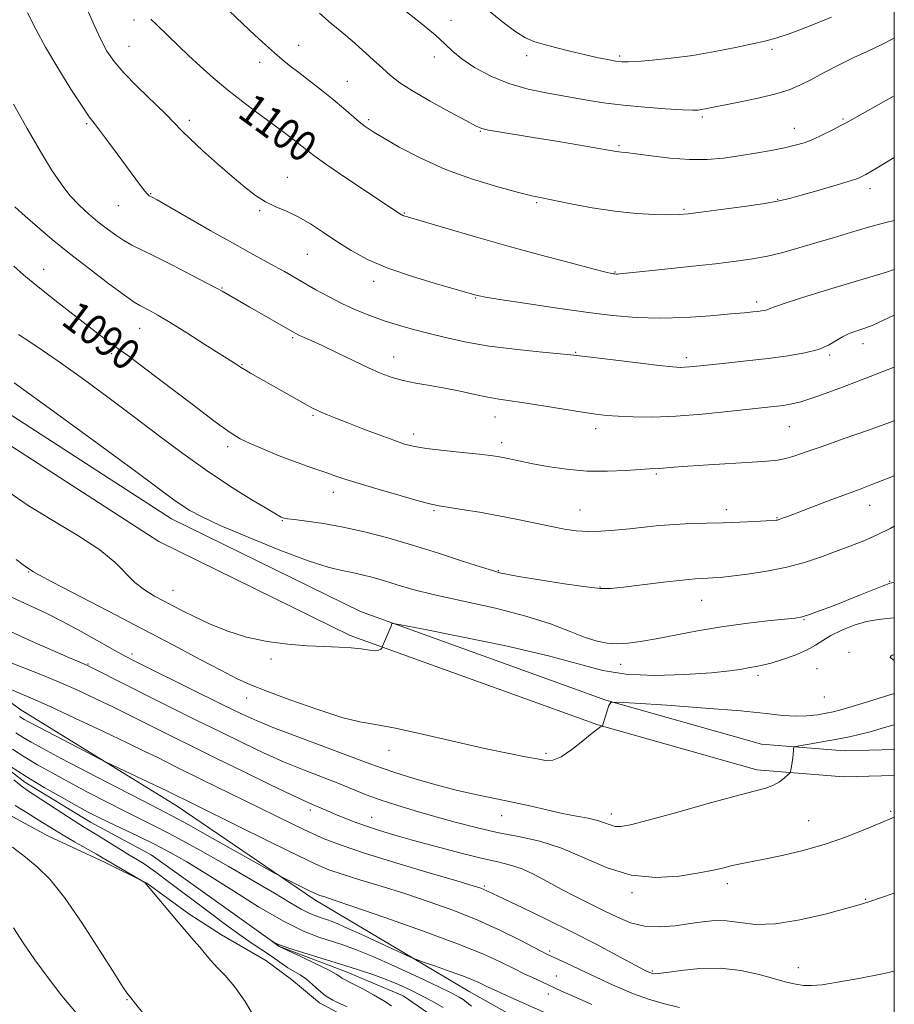
# Model space of a CAD drawing. Extents: x 2154800 to 2157700, y 309800 to 312700.
# Drawn here: x 2157272 to 2157500, y 312090 to 312347 of the extents above; entities that cross this region are included whole.
import ezdxf
from ezdxf.enums import TextEntityAlignment as Align

# ---------------------------------------------------------------- set-up
doc = ezdxf.new("R2010")
doc.units = 0
doc.header["$MEASUREMENT"] = 0
doc.linetypes.add('rvrstm', pattern=[117.1, 50, -3.9, 0.5, -3.9, 0.5, -3.9, 0.5, -3.9, 50])
for name, color, linetype, lineweight in [('BREAKLINE DTM HARD', 7, 'Continuous', 0), ('CONTOUR INDEX', 41, 'Continuous', 13), ('CONTOUR INDEX LABEL', 244, 'Continuous', 0), ('CONTOUR INTERMEDIATE', 44, 'Continuous', 0), ('GRID LINE', 7, 'Continuous', 0), ('SPOT ELEVATION DTM', 2, 'Continuous', 13), ('STREAM - RIVER SINGLE LINE', 142, 'rvrstm', 0)]:
    doc.layers.add(name, color=color, linetype=linetype, lineweight=lineweight)
doc.styles.add('Style-WORKING', font='WORKING.shx')

msp = doc.modelspace()

# ---------------------------------------------------------------- linework, layer by layer
at = {"layer": 'BREAKLINE DTM HARD'}
for points in [[(2157431.67, 312069.54, 1065.78), (2157388.98, 312093.45, 1067.13), (2157348.74, 312117.34, 1069.57), (2157312.77, 312141.85, 1071.28), (2157271.92, 312166.97, 1072.81), (2157243.26, 312187.79, 1075.31), (2157214.62, 312209.83, 1076.22), (2157201.21, 312223.9, 1075.98), (2157185.39, 312245.92, 1076.29), (2157170.18, 312270.37, 1076.77), (2157161.65, 312281.99, 1077.26), (2157157.39, 312287.5, 1076.96), (2157155.57, 312291.77, 1077.02), (2157157.42, 312299.71, 1078.3), (2157154.39, 312309.48, 1079.64), (2157153.79, 312316.2, 1080.68), (2157154.41, 312320.47, 1081.41), (2157158.7, 312326.57, 1082.33), (2157157.49, 312334.51, 1082.51), (2157150.18, 312338.8, 1082.51), (2157147.73, 312335.75, 1082.45), (2157137.35, 312335.16, 1082.27), (2157132.84, 312340.25, 1082.72)], [(2157500, 312149.854, 1078.406), (2157486.71, 312149.46, 1079.1), (2157464.13, 312151.34, 1080.57), (2157422.63, 312163.03, 1082.04), (2157357.96, 312186.38, 1084.29), (2157307.95, 312210.91, 1085.21), (2157246.37, 312250.73, 1084.48), (2157205.54, 312288.06, 1083.75), (2157167.16, 312327.22, 1083.26), (2157154.66, 312340.2, 1083.3)], [(2157500, 312156.659, 1078.408), (2157486.89, 312156.27, 1079.1), (2157465.35, 312158.06, 1080.57), (2157424.71, 312169.51, 1082.04), (2157360.62, 312192.65, 1084.29), (2157311.31, 312216.84, 1085.21), (2157250.54, 312256.13, 1084.48), (2157210.27, 312292.95, 1083.75), (2157172.04, 312331.96, 1083.26), (2157164.13, 312340.17, 1083.29)], [(2157113.4, 312272.33, 1075.25), (2157122.54, 312266.2, 1075.74), (2157132.91, 312262.52, 1074.76), (2157148.77, 312255.16, 1074.15), (2157160.35, 312242.92, 1073.9), (2157169.48, 312231.3, 1072.62), (2157182.88, 312216.01, 1072.38), (2157193.22, 312198.89, 1071.83), (2157201.74, 312182.99, 1071.46), (2157211.49, 312174.42, 1070.79), (2157227.96, 312167.67, 1070.3), (2157244.42, 312157.26, 1069.69), (2157252.95, 312149.91, 1069.45), (2157263.31, 312142.56, 1069.26), (2157279.17, 312133.98, 1068.9), (2157293.81, 312127.23, 1068.35), (2157304.79, 312121.71, 1067.98), (2157315.76, 312113.75, 1067.68), (2157324.3, 312108.24, 1067.43), (2157335.88, 312101.5, 1067.19), (2157342.59, 312096.6, 1067.01), (2157349.9, 312090.48, 1066.58), (2157357.83, 312086.19, 1066.88)]]:
    msp.add_polyline3d(points, dxfattribs=at)
at = {"layer": 'CONTOUR INDEX', "flags": 128}
for points, elevation in [([(2157305.901, 312347.368), (2157307.338, 312345.921), (2157313.146, 312340.324), (2157315.748, 312337.864), (2157318.779, 312335.063), (2157322.192, 312332.0269), (2157325.922, 312328.889), (2157329.868, 312325.781), (2157333.804, 312322.815), (2157340.649, 312317.74), (2157343.274, 312315.755), (2157345.325, 312314.16), (2157346.927, 312312.876), (2157348.808, 312311.439), (2157351.849, 312309.292), (2157356.548, 312306.119), (2157371.341, 312296.279), (2157371.588, 312296.138), (2157371.846, 312296.026), (2157372.313, 312295.872), (2157382.921, 312292.746), (2157390.608, 312290.513), (2157399.216, 312288.071), (2157407.8089, 312285.713), (2157415.473, 312283.6691), (2157421.294, 312282.151), (2157424.663, 312281.298), (2157426.173, 312280.944), (2157426.717, 312280.847), (2157427.051, 312280.806), (2157427.371, 312280.783), (2157427.735, 312280.783), (2157428.341, 312280.821), (2157429.946, 312280.975), (2157433.449, 312281.335), (2157439.341, 312281.951), (2157446.485, 312282.712), (2157453.34, 312283.466), (2157458.736, 312284.11), (2157463.005, 312284.733), (2157466.852, 312285.475), (2157470.857, 312286.443), (2157475.087, 312287.607), (2157479.485, 312288.904), (2157483.996, 312290.274), (2157488.586, 312291.656), (2157493.228, 312292.992), (2157497.811, 312294.22), (2157500, 312294.777)], 1100), ([(2157270.125, 312282.865), (2157272.654, 312280.576), (2157274.716, 312278.809), (2157277.215, 312276.8), (2157280.78, 312274.0049), (2157292.128, 312265.195), (2157294.578, 312263.3129), (2157296.4231, 312261.935), (2157300.103, 312259.304), (2157303.854, 312256.511), (2157316.635, 312246.774), (2157322.647, 312242.231), (2157326.587, 312239.38), (2157329.222, 312237.755), (2157331.821, 312236.518), (2157335.33, 312235.017), (2157339.405, 312233.349), (2157343.379, 312231.801), (2157346.725, 312230.587), (2157349.475, 312229.653), (2157351.802, 312228.876), (2157353.9631, 312228.125), (2157356.566, 312227.2399), (2157360.305, 312226.052), (2157365.532, 312224.484), (2157371.233, 312222.829), (2157376.051, 312221.472), (2157379.069, 312220.681), (2157381.118, 312220.26), (2157387.087, 312219.333), (2157391.708, 312218.5691), (2157396.76, 312217.658), (2157401.735, 312216.664), (2157410.4591, 312214.825), (2157413.898, 312214.175), (2157416.964, 312213.7611), (2157420.031, 312213.592), (2157423.393, 312213.663), (2157427.024, 312213.919), (2157430.8179, 312214.292), (2157434.69, 312214.714), (2157438.632, 312215.116), (2157442.662, 312215.426), (2157446.789, 312215.602), (2157455.33, 312215.795), (2157459.651, 312215.953), (2157463.563, 312216.141), (2157466.568, 312216.31), (2157468.329, 312216.422), (2157469.1449, 312216.491), (2157469.472, 312216.544), (2157469.705, 312216.608), (2157471.028, 312217.083), (2157472.366, 312217.581), (2157483.446, 312221.782), (2157487.762, 312223.405), (2157491.114, 312224.644), (2157494.172, 312225.793), (2157497.936, 312227.282), (2157500, 312228.131)], 1090), ([(2157269.364, 312196.529), (2157271.945, 312195.292), (2157274.97, 312193.909), (2157278.573, 312192.218), (2157282.838, 312190.08), (2157287.701, 312187.464), (2157292.516, 312184.774), (2157296.491, 312182.524), (2157299.206, 312181.015), (2157301.742, 312179.691), (2157305.551, 312177.785), (2157325.044, 312168.12), (2157329.688, 312165.85), (2157333.616, 312164.074), (2157338.437, 312162.13), (2157345.1959, 312159.567), (2157359.136, 312154.385), (2157363.329, 312152.8), (2157366.281, 312151.7129), (2157369.559, 312150.619), (2157374.321, 312149.155), (2157380.073, 312147.496), (2157385.907, 312145.956), (2157391.121, 312144.763), (2157400.321, 312142.894), (2157404.8401, 312141.884), (2157409.258, 312140.857), (2157413.366, 312139.946), (2157416.981, 312139.243), (2157420.037, 312138.673), (2157422.497, 312138.123), (2157424.368, 312137.518), (2157425.834, 312136.953), (2157427.126, 312136.563), (2157428.602, 312136.498), (2157431.133, 312136.953), (2157435.716, 312138.138), (2157442.858, 312140.126), (2157451.088, 312142.439), (2157458.445, 312144.466), (2157463.438, 312145.763), (2157466.471, 312146.565), (2157468.418, 312147.276), (2157469.998, 312148.191), (2157471.2839, 312149.173), (2157472.193, 312149.977), (2157472.685, 312150.449), (2157472.897, 312150.791), (2157473.01, 312151.297), (2157473.167, 312152.177), (2157473.355, 312153.307), (2157473.52, 312154.48), (2157473.622, 312155.516), (2157473.671, 312156.346), (2157473.691, 312156.926), (2157473.773, 312157.248), (2157474.297, 312157.448), (2157475.711, 312157.699), (2157478.291, 312158.129), (2157481.62, 312158.702), (2157485.1081, 312159.338), (2157488.29, 312159.977), (2157491.202, 312160.639), (2157494.005, 312161.362), (2157496.846, 312162.174), (2157500, 312163.107)], 1080), ([(2157270.665, 312160.96), (2157272.514, 312159.782), (2157274.605, 312158.537), (2157277.638, 312156.857), (2157282.436, 312154.306), (2157289.3771, 312150.676), (2157297.078, 312146.683), (2157303.707, 312143.27), (2157308.057, 312141.05), (2157311.394, 312139.316), (2157315.603, 312137.026), (2157321.928, 312133.503), (2157338.356, 312124.262), (2157339.963, 312123.38), (2157341.188, 312122.755), (2157347.323, 312119.698), (2157348.595, 312119.083), (2157349.36, 312118.751), (2157349.995, 312118.53), (2157351.018, 312118.204), (2157353.486, 312117.389), (2157358.595, 312115.6561), (2157366.955, 312112.771), (2157376.847, 312109.276), (2157385.967, 312105.9089), (2157392.561, 312103.2399), (2157397.069, 312101.188), (2157400.477, 312099.502), (2157403.566, 312097.995), (2157406.276, 312096.712), (2157413.141, 312093.547), (2157416.1611, 312092.191), (2157421.001, 312090.068)], 1070), ([(2157305.683, 312085.446), (2157299.597, 312093.107), (2157298.6771, 312094.504), (2157296.4899, 312097.954), (2157292.681, 312104.0029), (2157287.966, 312111.2951), (2157283.329, 312117.998), (2157279.511, 312122.735), (2157276.272, 312125.937), (2157273.124, 312128.489), (2157269.7331, 312131.091)], 1070)]:
    msp.add_lwpolyline(points, dxfattribs=dict(at, elevation=elevation))
at = {"layer": 'CONTOUR INTERMEDIATE', "flags": 128}
for points, elevation in [([(2157368.877, 312352.211), (2157376.695, 312346.063), (2157380.171, 312343.194), (2157382.655, 312340.895), (2157384.691, 312338.94), (2157387.073, 312336.973), (2157390.416, 312334.752), (2157394.609, 312332.488), (2157399.362, 312330.507), (2157404.398, 312329.044), (2157409.51, 312327.986), (2157419.277, 312326.308), (2157424.07, 312325.536), (2157429.215, 312324.86), (2157434.842, 312324.322), (2157440.28, 312323.932), (2157444.657, 312323.69), (2157447.359, 312323.592), (2157448.807, 312323.61), (2157449.677, 312323.712), (2157450.63, 312323.885), (2157459.406, 312325.647), (2157464.431, 312326.715), (2157469.066, 312327.8319), (2157472.535, 312328.906), (2157475.311, 312330.073), (2157478.175, 312331.527), (2157481.699, 312333.378), (2157485.614, 312335.406), (2157489.44, 312337.307), (2157492.879, 312338.903), (2157496.352, 312340.531), (2157500, 312342.417)], 1106), ([(2157289.3289, 312349.737), (2157291.057, 312345.798), (2157292.786, 312342.064), (2157294.403, 312339.014), (2157296.269, 312336.28), (2157298.8619, 312333.286), (2157302.438, 312329.661), (2157309.762, 312322.572), (2157312.079, 312320.215), (2157313.906, 312318.295), (2157316.133, 312316.082), (2157319.39, 312313.062), (2157323.27, 312309.591), (2157327.103, 312306.244), (2157330.379, 312303.483), (2157333.204, 312301.323), (2157335.843, 312299.666), (2157338.523, 312298.377), (2157341.332, 312297.177), (2157344.324, 312295.748), (2157347.5329, 312293.862), (2157350.933, 312291.633), (2157354.48, 312289.262), (2157358.211, 312286.917), (2157362.489, 312284.6141), (2157367.7579, 312282.338), (2157374.168, 312280.112), (2157380.685, 312278.13), (2157385.98, 312276.6231), (2157391.058, 312275.194), (2157391.648, 312275.054), (2157393.28, 312274.76), (2157396.998, 312274.1549), (2157403.412, 312273.15), (2157411.414, 312271.94), (2157419.4619, 312270.788), (2157426.396, 312269.92), (2157432.586, 312269.4), (2157438.781, 312269.255), (2157445.45, 312269.475), (2157451.94, 312269.907), (2157457.318, 312270.36), (2157460.9051, 312270.686), (2157463.053, 312270.896), (2157464.3691, 312271.041), (2157465.361, 312271.167), (2157466.147, 312271.297), (2157466.745, 312271.447), (2157467.328, 312271.675), (2157468.69, 312272.191), (2157471.78, 312273.247), (2157477.134, 312274.973), (2157483.646, 312277.01), (2157489.799, 312278.876), (2157494.451, 312280.229), (2157497.9711, 312281.28), (2157500, 312281.992)], 1098), ([(2157326.325, 312349.527), (2157329.881, 312346.117), (2157333.031, 312343.188), (2157335.777, 312340.678), (2157338.139, 312338.5749), (2157340.19, 312336.818), (2157342.205, 312335.176), (2157344.512, 312333.372), (2157347.329, 312331.21), (2157350.424, 312328.815), (2157353.458, 312326.394), (2157356.144, 312324.134), (2157360.285, 312320.543), (2157361.848, 312319.314), (2157363.683, 312318.09), (2157366.4809, 312316.402), (2157370.758, 312313.937), (2157376.332, 312311.006), (2157382.848, 312308.076), (2157389.853, 312305.545), (2157396.505, 312303.536), (2157401.867, 312302.104), (2157405.382, 312301.237), (2157408.002, 312300.663), (2157415.557, 312299.133), (2157421.111, 312298.098), (2157427.01, 312297.199), (2157432.6, 312296.635), (2157437.459, 312296.362), (2157441.222, 312296.275), (2157443.794, 312296.301), (2157446.154, 312296.486), (2157449.55, 312296.908), (2157454.775, 312297.601), (2157460.814, 312298.433), (2157466.2, 312299.228), (2157469.907, 312299.874), (2157472.673, 312300.514), (2157475.682, 312301.352), (2157479.744, 312302.514), (2157484.194, 312303.801), (2157487.993, 312304.932), (2157490.492, 312305.772), (2157492.583, 312306.766), (2157495.544, 312308.502), (2157500, 312311.202)], 1102), ([(2157393.919, 312349.697), (2157397.806, 312346.573), (2157401.188, 312344.029), (2157403.712, 312342.449), (2157405.856, 312341.54), (2157408.306, 312340.833), (2157411.55, 312339.968), (2157415.289, 312338.997), (2157419.028, 312338.076), (2157422.3451, 312337.333), (2157425.103, 312336.782), (2157427.237, 312336.408), (2157428.819, 312336.2), (2157430.4699, 312336.158), (2157432.946, 312336.289), (2157436.8, 312336.599), (2157441.769, 312337.119), (2157447.384, 312337.8789), (2157453.1631, 312338.874), (2157458.558, 312339.943), (2157463.003, 312340.883), (2157466.216, 312341.5919), (2157469.036, 312342.354), (2157472.581, 312343.551), (2157477.629, 312345.451), (2157483.5821, 312347.868)], 1108), ([(2157273.7111, 312348.981), (2157275.8661, 312344.699), (2157278.351, 312340.0659), (2157281.572, 312334.6), (2157285.009, 312329.079), (2157287.908, 312324.593), (2157289.764, 312321.8649), (2157291.047, 312320.146), (2157292.473, 312318.321), (2157294.564, 312315.562), (2157297.063, 312312.202), (2157303.136, 312303.934), (2157304.267, 312302.462), (2157305.001, 312301.626), (2157305.461, 312301.234), (2157306.241, 312300.8261), (2157307.506, 312300.12), (2157321.378, 312292.198), (2157327.219, 312288.894), (2157331.83, 312286.332), (2157338.201, 312282.851), (2157340.775, 312281.408), (2157348.975, 312276.698), (2157352.242, 312274.903), (2157355.7219, 312273.128), (2157359.349, 312271.465), (2157363.064, 312269.948), (2157366.809, 312268.6001), (2157370.561, 312267.423), (2157374.431, 312266.344), (2157378.568, 312265.27), (2157383.121, 312264.1401), (2157388.265, 312263.015), (2157394.177, 312261.988), (2157400.816, 312261.134), (2157407.258, 312260.474), (2157415.451, 312259.726), (2157417.791, 312259.465), (2157426.573, 312258.377), (2157432.996, 312257.595), (2157438.635, 312256.928), (2157442.18, 312256.547), (2157444.086, 312256.41), (2157445.247, 312256.427), (2157446.495, 312256.525), (2157448.4, 312256.719), (2157456, 312257.526), (2157461.45, 312258.119), (2157467.07, 312258.768), (2157472.2101, 312259.439), (2157476.624, 312260.186), (2157480.167, 312261.084), (2157482.783, 312262.17), (2157484.763, 312263.325), (2157486.487, 312264.391), (2157488.2429, 312265.242), (2157489.937, 312265.878), (2157492.577, 312266.704), (2157494.22, 312267.356), (2157497.197, 312268.722), (2157500, 312270.055)], 1096), ([(2157349.936, 312348.866), (2157353.003, 312346.221), (2157355.745, 312343.909), (2157358.414, 312341.6401), (2157361.18, 312339.208), (2157363.904, 312336.757), (2157366.364, 312334.513), (2157368.496, 312332.6051), (2157370.8579, 312330.758), (2157374.162, 312328.598), (2157378.797, 312325.911), (2157383.853, 312323.128), (2157388.096, 312320.842), (2157390.676, 312319.479), (2157392.287, 312318.798), (2157394.007, 312318.392), (2157396.733, 312317.917), (2157405.7369, 312316.459), (2157411.817, 312315.457), (2157417.921, 312314.4361), (2157427.362, 312312.822), (2157428.071, 312312.717), (2157428.752, 312312.647), (2157430.025, 312312.505), (2157432.482, 312312.183), (2157436.477, 312311.634), (2157441.433, 312311.048), (2157446.533, 312310.6749), (2157451.148, 312310.705), (2157455.384, 312311.076), (2157459.53, 312311.665), (2157463.767, 312312.358), (2157467.837, 312313.081), (2157471.372, 312313.772), (2157474.137, 312314.403), (2157476.434, 312315.083), (2157478.698, 312315.958), (2157481.225, 312317.108), (2157483.751, 312318.355), (2157485.875, 312319.453), (2157487.402, 312320.275), (2157500, 312327.337)], 1104), ([(2157270.02, 312325.141), (2157273.629, 312318.756), (2157277.075, 312312.777), (2157279.96, 312308), (2157282.427, 312304.299), (2157284.752, 312301.32), (2157287.152, 312298.753), (2157289.613, 312296.482), (2157292.061, 312294.436), (2157294.433, 312292.567), (2157296.698, 312290.907), (2157298.835, 312289.511), (2157300.919, 312288.36), (2157306.853, 312285.461), (2157311.52, 312283.1041), (2157316.523, 312280.527), (2157320.688, 312278.354), (2157323.177, 312277.036), (2157324.506, 312276.306), (2157331.722, 312272.179), (2157342.922, 312265.671), (2157343.894, 312265.142), (2157344.715, 312264.762), (2157345.904, 312264.251), (2157347.771, 312263.425), (2157350.571, 312262.125), (2157354.397, 312260.284), (2157358.694, 312258.202), (2157362.746, 312256.273), (2157366.039, 312254.802), (2157368.87, 312253.742), (2157371.738, 312252.957), (2157375.035, 312252.315), (2157378.722, 312251.705), (2157382.655, 312251.018), (2157386.666, 312250.192), (2157390.506, 312249.338), (2157393.904, 312248.615), (2157396.759, 312248.12), (2157403.352, 312247.183), (2157408.296, 312246.4021), (2157418.557, 312244.718), (2157422.067, 312244.1829), (2157424.856, 312243.859), (2157427.863, 312243.648), (2157431.856, 312243.4841), (2157436.924, 312243.45), (2157442.982, 312243.661), (2157449.802, 312244.1801), (2157456.57, 312244.861), (2157471.021, 312246.489), (2157472.928, 312246.779), (2157475.6261, 312247.455), (2157480.01, 312248.892), (2157486.509, 312251.276), (2157493.694, 312254.019), (2157500, 312256.477)], 1094), ([(2157270.357, 312298.293), (2157273.0339, 312295.898), (2157276.251, 312293.095), (2157280.107, 312289.847), (2157284.6709, 312286.15), (2157289.853, 312282.1111), (2157294.934, 312278.257), (2157299.034, 312275.226), (2157301.548, 312273.454), (2157302.965, 312272.573), (2157305.492, 312271.275), (2157307.679, 312270.055), (2157310.924, 312268.123), (2157315.311, 312265.399), (2157320.01, 312262.429), (2157328.176, 312257.234), (2157328.663, 312256.897), (2157329.318, 312256.461), (2157330.338, 312255.833), (2157331.893, 312254.929), (2157346.07, 312246.873), (2157347.915, 312245.855), (2157349.179, 312245.214), (2157350.378, 312244.681), (2157351.977, 312244.02), (2157354.222, 312243.123), (2157357.308, 312241.914), (2157361.272, 312240.383), (2157365.518, 312238.767), (2157369.294, 312237.365), (2157372.13, 312236.397), (2157374.682, 312235.75), (2157377.889, 312235.233), (2157382.349, 312234.696), (2157387.296, 312234.165), (2157391.623, 312233.712), (2157394.522, 312233.383), (2157396.377, 312233.121), (2157397.875, 312232.8429), (2157401.976, 312231.984), (2157405.184, 312231.34), (2157409.411, 312230.559), (2157414.391, 312229.82), (2157419.748, 312229.343), (2157425.083, 312229.276), (2157429.899, 312229.479), (2157433.673, 312229.736), (2157436.074, 312229.884), (2157438.687, 312230.01), (2157442.436, 312230.327), (2157446.132, 312230.599), (2157451.466, 312230.94), (2157462.889, 312231.629), (2157466.775, 312231.892), (2157469.48, 312232.1791), (2157471.678, 312232.607), (2157474.012, 312233.289), (2157476.999, 312234.3181), (2157481.125, 312235.783), (2157486.654, 312237.719), (2157492.97, 312239.945), (2157499.235, 312242.223), (2157500, 312242.516)], 1092), ([(2157271.345, 312265.029), (2157274.0619, 312263.221), (2157277.783, 312260.719), (2157282.538, 312257.431), (2157288.281, 312253.331), (2157294.673, 312248.6561), (2157301.3, 312243.706), (2157307.827, 312238.755), (2157314.225, 312233.953), (2157320.545, 312229.423), (2157326.72, 312225.312), (2157332.22, 312221.866), (2157336.398, 312219.355), (2157338.822, 312217.939), (2157339.92, 312217.336), (2157340.336, 312217.151), (2157340.69, 312217.0459), (2157341.524, 312216.905), (2157343.358, 312216.667), (2157346.564, 312216.27), (2157350.923, 312215.646), (2157356.064, 312214.727), (2157361.682, 312213.46), (2157367.725, 312211.863), (2157374.201, 312209.969), (2157380.968, 312207.862), (2157387.266, 312205.839), (2157392.179, 312204.2469), (2157395.07, 312203.332), (2157396.401, 312202.935), (2157397.378, 312202.6701), (2157398.715, 312202.401), (2157401.877, 312201.846), (2157407.36, 312200.941), (2157413.847, 312199.918), (2157419.562, 312199.085), (2157423.283, 312198.685), (2157426.003, 312198.703), (2157429.263, 312199.058), (2157434.125, 312199.6531), (2157439.713, 312200.321), (2157444.671, 312200.878), (2157447.979, 312201.19), (2157449.97, 312201.314), (2157451.316, 312201.356), (2157452.658, 312201.415), (2157454.532, 312201.567), (2157457.444, 312201.883), (2157461.694, 312202.421), (2157466.759, 312203.199), (2157471.909, 312204.222), (2157476.566, 312205.477), (2157480.754, 312206.875), (2157484.647, 312208.307), (2157488.393, 312209.698), (2157492.026, 312211.115), (2157495.553, 312212.656), (2157498.934, 312214.36), (2157500, 312214.949)], 1088), ([(2157270.206, 312252.402), (2157280.323, 312245.056), (2157291.882, 312236.611), (2157301.969, 312229.206), (2157311.921, 312221.846), (2157314.015, 312220.349), (2157316.068, 312219.038), (2157319.092, 312217.433), (2157324.008, 312215.166), (2157331.277, 312212.059), (2157339.537, 312208.709), (2157346.966, 312205.902), (2157352.201, 312204.2121), (2157355.708, 312203.356), (2157358.409, 312202.838), (2157361.077, 312202.246), (2157363.89, 312201.506), (2157366.88, 312200.632), (2157370.177, 312199.626), (2157374.329, 312198.448), (2157379.986, 312197.045), (2157387.473, 312195.387), (2157395.827, 312193.516), (2157403.762, 312191.491), (2157410.254, 312189.403), (2157415.328, 312187.461), (2157419.273, 312185.901), (2157422.393, 312184.901), (2157425.045, 312184.396), (2157427.602, 312184.26), (2157430.413, 312184.392), (2157433.747, 312184.796), (2157437.849, 312185.499), (2157448.638, 312187.623), (2157454.846, 312188.699), (2157461.145, 312189.565), (2157466.892, 312190.208), (2157471.37, 312190.651), (2157474.152, 312190.946), (2157475.962, 312191.275), (2157477.815, 312191.849), (2157480.493, 312192.82), (2157483.858, 312194.102), (2157487.542, 312195.549), (2157491.178, 312197.01), (2157496.803, 312199.293), (2157498.185, 312199.827), (2157498.867, 312200.047), (2157499.323, 312200.143), (2157500, 312200.296)], 1086), ([(2157268.569, 312224.003), (2157273.872, 312220.332), (2157280.245, 312216.428), (2157286.84, 312212.473), (2157292.549, 312208.731), (2157296.578, 312205.421), (2157301.72, 312200.212), (2157304.203, 312198.282), (2157306.81, 312196.694), (2157309.361, 312195.329), (2157311.77, 312194.063), (2157314.316, 312192.748), (2157317.371, 312191.231), (2157321.213, 312189.434), (2157325.76, 312187.579), (2157330.842, 312185.9629), (2157336.255, 312184.815), (2157341.673, 312184.094), (2157346.739, 312183.691), (2157351.169, 312183.493), (2157354.954, 312183.372), (2157358.159, 312183.198), (2157360.83, 312182.887), (2157362.948, 312182.566), (2157364.479, 312182.408), (2157365.424, 312182.532), (2157365.922, 312182.827), (2157366.148, 312183.125), (2157366.266, 312183.332), (2157366.404, 312183.631), (2157368.271, 312188.061), (2157368.599, 312188.877), (2157368.836, 312189.528), (2157369.156, 312189.569), (2157371.186, 312189.208), (2157376.669, 312188.133), (2157386.546, 312186.167), (2157398.576, 312183.662), (2157409.719, 312181.103), (2157423.852, 312177.265), (2157429.926, 312176.272), (2157437.378, 312175.987), (2157445.31, 312176.212), (2157452.2529, 312176.688), (2157457.099, 312177.192), (2157460.192, 312177.649), (2157462.235, 312178.017), (2157463.889, 312178.293), (2157465.621, 312178.623), (2157467.853, 312179.188), (2157470.8341, 312180.116), (2157474.124, 312181.304), (2157477.113, 312182.592), (2157479.384, 312183.859), (2157481.311, 312185.122), (2157483.464, 312186.434), (2157486.256, 312187.807), (2157489.477, 312189.0789), (2157492.76, 312190.046), (2157495.858, 312190.589), (2157499.001, 312190.917), (2157500, 312191.032)], 1084), ([(2157270.736, 312206.218), (2157272.545, 312204.858), (2157273.739, 312204.005), (2157275.23, 312203.022), (2157276.636, 312202.23), (2157280.168, 312200.356), (2157294.806, 312192.749), (2157303.613, 312188.153), (2157311.7731, 312183.847), (2157318.777, 312180.128), (2157324.289, 312177.219), (2157328.254, 312175.205), (2157331.76, 312173.619), (2157336.182, 312171.861), (2157342.414, 312169.53), (2157349.442, 312167.041), (2157355.774, 312165.012), (2157360.438, 312163.849), (2157364.55, 312163.12), (2157369.748, 312162.185), (2157377.119, 312160.591), (2157393.444, 312156.833), (2157399.458, 312155.544), (2157403.73, 312154.71), (2157406.732, 312154.151), (2157408.946, 312153.776), (2157410.881, 312153.8519), (2157413.055, 312154.734), (2157415.7971, 312156.597), (2157418.68, 312158.894), (2157421.093, 312160.901), (2157422.5781, 312162.068), (2157423.301, 312162.546), (2157423.586, 312162.664), (2157423.754, 312162.719), (2157423.765, 312162.742), (2157423.784, 312162.8199), (2157424.124, 312163.9149), (2157425.479, 312168.148), (2157425.957, 312168.871), (2157427.733, 312169.029), (2157432.329, 312168.756), (2157440.588, 312168.188), (2157450.64, 312167.456), (2157459.939, 312166.688), (2157466.542, 312166.009), (2157470.929, 312165.515), (2157474.188, 312165.296), (2157477.19, 312165.401), (2157479.944, 312165.721), (2157482.247, 312166.104), (2157484.0641, 312166.462), (2157486.051, 312166.966), (2157489.035, 312167.849), (2157493.04, 312169.095), (2157500, 312171.294)], 1082), ([(2157269.408, 312187.356), (2157274.926, 312184.851), (2157280.292, 312182.477), (2157284.599, 312180.604), (2157287.193, 312179.49), (2157289.383, 312178.5689), (2157290.233, 312178.15), (2157299.709, 312173.336), (2157305.153, 312170.592), (2157311.301, 312167.519), (2157317.7429, 312164.32), (2157324.0419, 312161.209), (2157329.864, 312158.3599), (2157335.298, 312155.782), (2157340.54, 312153.446), (2157345.706, 312151.327), (2157354.99, 312147.723), (2157362.142, 312144.835), (2157365.798, 312143.471), (2157370.066, 312142.053), (2157374.873, 312140.588), (2157380.026, 312139.1), (2157385.361, 312137.622), (2157390.804, 312136.224), (2157396.311, 312134.985), (2157401.847, 312133.905), (2157407.444, 312132.6659), (2157413.1441, 312130.8749), (2157418.993, 312128.342), (2157425.034, 312125.698), (2157431.31, 312123.777), (2157437.755, 312123.18), (2157443.861, 312123.573), (2157449.011, 312124.384), (2157452.776, 312125.144), (2157455.492, 312125.774), (2157457.684, 312126.297), (2157459.862, 312126.753), (2157462.487, 312127.2609), (2157466.005, 312127.959), (2157470.7, 312128.962), (2157476.201, 312130.289), (2157481.9759, 312131.9351), (2157487.522, 312133.847), (2157492.472, 312135.788), (2157496.489, 312137.469), (2157499.356, 312138.706), (2157500, 312139.035)], 1078), ([(2157267.863, 312179.868), (2157277.575, 312176), (2157282.402, 312174.004), (2157287.152, 312171.916), (2157291.711, 312169.806), (2157295.9439, 312167.771), (2157299.795, 312165.871), (2157307.42, 312162.038), (2157311.825, 312159.837), (2157316.96, 312157.292), (2157323.04, 312154.2989), (2157330.04, 312150.87), (2157336.981, 312147.49), (2157342.6419, 312144.762), (2157346.156, 312143.115), (2157348.051, 312142.275), (2157350.383, 312141.296), (2157351.841, 312140.666), (2157353.726, 312139.865), (2157356.1341, 312138.87), (2157358.984, 312137.753), (2157362.149, 312136.604), (2157365.582, 312135.478), (2157369.558, 312134.287), (2157374.432, 312132.909), (2157380.343, 312131.286), (2157386.568, 312129.634), (2157392.168, 312128.237), (2157396.461, 312127.269), (2157399.803, 312126.469), (2157402.806, 312125.466), (2157405.977, 312123.989), (2157409.39, 312122.155), (2157413.014, 312120.176), (2157416.797, 312118.232), (2157424.277, 312114.534), (2157427.73, 312112.811), (2157431.143, 312111.386), (2157434.762, 312110.5001), (2157438.734, 312110.309), (2157442.816, 312110.622), (2157446.662, 312111.16), (2157450.036, 312111.666), (2157453.125, 312111.963), (2157456.224, 312111.894), (2157459.642, 312111.42), (2157463.757, 312110.967), (2157468.9629, 312111.083), (2157475.37, 312112.121), (2157481.949, 312113.673), (2157487.386, 312115.141), (2157490.837, 312116.104), (2157493.341, 312116.857), (2157496.406, 312117.873), (2157500, 312119.106)], 1076), ([(2157500, 312179.834), (2157499.678, 312180.057), (2157499.089, 312180.572), (2157498.942, 312180.7561), (2157499.016, 312180.904), (2157499.214, 312181.102), (2157499.461, 312181.3021), (2157500, 312181.363)], 1082), ([(2157269.283, 312172.257), (2157272.023, 312171.136), (2157275.091, 312169.836), (2157279.552, 312167.838), (2157286.024, 312164.842), (2157293.326, 312161.4091), (2157299.83, 312158.317), (2157304.332, 312156.146), (2157307.315, 312154.674), (2157312.241, 312152.208), (2157319.11, 312148.818), (2157334.043, 312141.488), (2157338.867, 312139.103), (2157343.288, 312136.938), (2157347.325, 312135.024), (2157351.158, 312133.34), (2157355.611, 312131.633), (2157361.67, 312129.599), (2157369.817, 312127.073), (2157378.527, 312124.462), (2157385.773, 312122.316), (2157390.059, 312121.035), (2157392.021, 312120.417), (2157392.827, 312120.109), (2157393.574, 312119.761), (2157395.075, 312119.039), (2157398.071, 312117.611), (2157403.026, 312115.263), (2157409.296, 312112.256), (2157415.958, 312108.97), (2157422.175, 312105.771), (2157427.45, 312102.965), (2157433.68, 312099.606), (2157434.774, 312099.035), (2157436.087, 312098.418), (2157436.404, 312098.288), (2157436.759, 312098.16), (2157437.235, 312098.066), (2157438.309, 312098.104), (2157440.557, 312098.389), (2157444.352, 312098.949), (2157449.26, 312099.469), (2157454.64, 312099.548), (2157459.913, 312098.92), (2157464.722, 312097.846), (2157471.866, 312095.873), (2157474.261, 312095.325), (2157476.31, 312095.033), (2157478.415, 312094.975), (2157481.156, 312095.214), (2157485.156, 312095.834), (2157490.724, 312096.862), (2157496.9111, 312098.088), (2157500, 312098.7319)], 1074), ([(2157271.558, 312165.238), (2157272.091, 312164.898), (2157272.763, 312164.503), (2157274.122, 312163.768), (2157276.82, 312162.351), (2157292.676, 312154.127), (2157294.253, 312153.344), (2157310.069, 312145.854), (2157318.328, 312141.779), (2157337.323, 312132.311), (2157344.221, 312128.915), (2157348.958, 312126.672), (2157352.371, 312125.25), (2157355.833, 312124.064), (2157360.417, 312122.639), (2157366.007, 312120.926), (2157372.184, 312118.986), (2157378.576, 312116.867), (2157384.9819, 312114.559), (2157391.2461, 312112.037), (2157397.155, 312109.347), (2157402.277, 312106.811), (2157409.422, 312103.121), (2157414.205, 312100.911), (2157419.517, 312098.42), (2157423.4401, 312096.553), (2157425.601, 312095.557), (2157428.46, 312094.293), (2157431.941, 312092.87), (2157435.852, 312091.464), (2157439.9679, 312090.236), (2157443.947, 312089.285)], 1072), ([(2157269.771, 312156.682), (2157272.936, 312154.666), (2157276.312, 312152.641), (2157280.075, 312150.506), (2157284.4059, 312148.149), (2157289.362, 312145.525), (2157294.499, 312142.865), (2157299.244, 312140.464), (2157303.28, 312138.474), (2157307.309, 312136.464), (2157312.286, 312133.855), (2157318.807, 312130.28), (2157326.041, 312126.199), (2157332.797, 312122.282), (2157338.136, 312119.076), (2157342.136, 312116.6359), (2157345.125, 312114.898), (2157347.407, 312113.772), (2157349.183, 312113.081), (2157350.624, 312112.622), (2157351.9901, 312112.173), (2157353.887, 312111.434), (2157357.007, 312110.081), (2157361.692, 312107.956), (2157366.894, 312105.559), (2157373.712, 312102.406), (2157375.238, 312101.773), (2157377.104, 312101.112), (2157380.236, 312100.0249), (2157384.03, 312098.688), (2157387.5009, 312097.422), (2157389.908, 312096.471), (2157391.492, 312095.765), (2157394.146, 312094.484), (2157396.279, 312093.506), (2157399.711, 312091.966), (2157410.861, 312087.022)], 1068), ([(2157268.936, 312152.363), (2157273.359, 312149.55), (2157278.019, 312146.745), (2157282.511, 312144.155), (2157286.3761, 312141.992), (2157289.347, 312140.375), (2157291.92, 312139.047), (2157294.781, 312137.659), (2157302.596, 312133.966), (2157306.847, 312131.88), (2157310.914, 312129.747), (2157315.251, 312127.27), (2157320.493, 312124.064), (2157327, 312119.949), (2157334.019, 312115.5731), (2157340.52, 312111.787), (2157345.7099, 312109.228), (2157349.747, 312107.655), (2157355.9869, 312105.658), (2157359.299, 312104.443), (2157363.674, 312102.628), (2157369.4819, 312100.043), (2157375.727, 312097.172), (2157381.069, 312094.659), (2157384.507, 312092.987), (2157386.397, 312091.986), (2157387.435, 312091.3219), (2157388.215, 312090.72), (2157388.921, 312090.148), (2157389.638, 312089.631)], 1066), ([(2157357.124, 312089.407), (2157355.362, 312090.199), (2157353.429, 312091.1559), (2157351.515, 312092.336), (2157349.762, 312093.754), (2157348.1299, 312095.254), (2157346.534, 312096.636), (2157344.908, 312097.758), (2157341.673, 312099.631), (2157340.126, 312100.647), (2157336.82, 312102.985), (2157332.321, 312105.994), (2157329.088, 312108.25), (2157325.041, 312111.206), (2157320.7411, 312114.4139), (2157310.4, 312122.14), (2157307.1659, 312124.6081), (2157305.606, 312125.74), (2157304.095, 312126.746), (2157302.422, 312127.786), (2157300.326, 312129.067), (2157292.213, 312134.0901), (2157288.275, 312136.473), (2157285.88, 312137.98), (2157282.61, 312140.101), (2157273.696, 312145.955), (2157272.02, 312147.142), (2157270.104, 312148.683)], 1066), ([(2157333.448, 312085.757), (2157330.492, 312090.857), (2157327.726, 312094.756), (2157325.276, 312097.581), (2157323.2121, 312099.721), (2157321.556, 312101.529), (2157320.133, 312103.203), (2157318.7201, 312104.905), (2157317.121, 312106.786), (2157313.051, 312111.527), (2157304.287, 312121.911), (2157304.166, 312122.013), (2157303.742, 312122.2709), (2157293.463, 312128.2889), (2157291.721, 312129.286), (2157285.952, 312132.545), (2157283.008, 312134.241), (2157280.694, 312135.628), (2157276.426, 312138.3), (2157273.584, 312140.064), (2157270.481, 312142.015)], 1068), ([(2157286.354, 312087.903), (2157282.672, 312092.316), (2157279.0331, 312097.013), (2157275.6171, 312101.724), (2157272.581, 312106.1739), (2157269.985, 312110.082)], 1072), ([(2157368.694, 312089.686), (2157366.671, 312091.014), (2157364.03, 312092.552), (2157361.201, 312094.098), (2157358.778, 312095.373), (2157356.305, 312096.636), (2157355.775, 312096.958), (2157355.26, 312097.345), (2157354.2629, 312097.989), (2157352.25, 312099.078), (2157348.956, 312100.691), (2157345.185, 312102.469), (2157339.368, 312105.201), (2157337.385, 312106.692), (2157338.227, 312106.189), (2157339.5099, 312105.614), (2157341.949, 312104.733), (2157345.801, 312103.514), (2157355.423, 312100.6), (2157359.874, 312099.1949), (2157363.83, 312097.86), (2157367.366, 312096.556), (2157370.567, 312095.243), (2157373.555, 312093.882), (2157376.463, 312092.434), (2157379.373, 312090.875), (2157382.173, 312089.234)], 1064)]:
    msp.add_lwpolyline(points, dxfattribs=dict(at, elevation=elevation))
at = {"layer": 'GRID LINE', "flags": 128}
msp.add_lwpolyline([(2155000, 310000), (2157500, 310000), (2157500, 312500), (2155000, 312500), (2155000, 310000)], dxfattribs=at)
at = {"layer": 'SPOT ELEVATION DTM'}
for p in [(2157301.45, 312347.09, 1099.59), (2157384.28, 312347.07, 1106.46), (2157300.19, 312340.26, 1098.87), (2157344.45, 312340.55, 1102.71), (2157468.04, 312339.46, 1107.65), (2157379.89, 312337.43, 1105.56), (2157404.01, 312337.85, 1107.5), (2157428.28, 312337.72, 1108.27), (2157334.3, 312336.04, 1101.46), (2157357.16, 312331.09, 1102.79), (2157362.73, 312321.13, 1102.3), (2157449.85, 312321.77, 1105.73), (2157486.61, 312321.26, 1104.18), (2157289.12, 312320.09, 1095.8), (2157315.96, 312320.95, 1098.4), (2157473.87, 312318.8, 1104.68), (2157391.89, 312318.04, 1103.9), (2157428.12, 312314.27, 1104.2), (2157341.52, 312306.01, 1098.8), (2157493.63, 312303.12, 1101.5), (2157305.83, 312301.8, 1096.1), (2157297.4, 312298.63, 1095.2), (2157406.61, 312299.38, 1101.8), (2157469.53, 312300.27, 1102.1), (2157334.28, 312297.32, 1097.8), (2157372.05, 312296.71, 1100.1), (2157445.13, 312297.71, 1102.2), (2157346.73, 312285.94, 1097.1), (2157277.86, 312282.03, 1090.7), (2157427.08, 312281.35, 1100.1), (2157364.07, 312278.9, 1097.5), (2157324.45, 312277.17, 1094.1), (2157390.65, 312274.55, 1097.9), (2157464.06, 312273.52, 1098.4), (2157302.93, 312266.64, 1091.2), (2157342.94, 312264.2, 1093.8), (2157491.86, 312262.57, 1095.4), (2157295.63, 312260.01, 1089.7), (2157416.84, 312260.31, 1096.1), (2157483.16, 312259.68, 1095.8), (2157329.64, 312257.12, 1092.1), (2157369.26, 312259.14, 1094.7), (2157445.7, 312258.98, 1096.4), (2157348.25, 312243.87, 1091.8), (2157395.75, 312243.45, 1093.3), (2157374.52, 312239.05, 1092.5), (2157422.05, 312240.43, 1093.5), (2157472.63, 312240.94, 1093.1), (2157397.49, 312236.79, 1092.5), (2157325.91, 312235.71, 1089.6), (2157437.88, 312228.58, 1091.8), (2157353.49, 312223.81, 1089.4), (2157379.8, 312218.96, 1089.8), (2157417.9, 312219.17, 1090.8), (2157456.18, 312219.26, 1090.5), (2157493.56, 312220.4, 1089.3), (2157340.19, 312216.41, 1087.9), (2157469.35, 312217.16, 1090.1), (2157273.99, 312202.99, 1081.9), (2157396.57, 312203.36, 1088.1), (2157498.83, 312200.51, 1086.1), (2157311.66, 312198.2, 1084.8), (2157423.19, 312199.06, 1088.1), (2157449.71, 312195.58, 1087.2), (2157476.4, 312190.53, 1085.9), (2157300.94, 312181.55, 1080.4), (2157337.29, 312180.27, 1083.7), (2157488.14, 312182.03, 1082.1), (2157289.45, 312178.93, 1078.1), (2157428.52, 312178.84, 1085.3), (2157479.8, 312177.72, 1082.8), (2157464.38, 312176.04, 1083.6), (2157330.88, 312170.04, 1081.3), (2157481.72, 312170.36, 1083.2), (2157368.02, 312156.45, 1081.3), (2157409.09, 312155.64, 1082.3), (2157347.56, 312140.83, 1075.6), (2157363.5, 312138.9, 1076.8), (2157397.44, 312139.31, 1079.3), (2157426.08, 312139.76, 1080.5), (2157499.02, 312140.47, 1078.2), (2157477.61, 312138.06, 1078.9), (2157392.92, 312120.95, 1074.2), (2157456.43, 312121.58, 1077.5), (2157431.47, 312119.24, 1077.7), (2157492.41, 312117.54, 1076.1), (2157409.99, 312104.03, 1072.3), (2157411.73, 312097.45, 1070.8), (2157436.85, 312098.83, 1074.2), (2157474.98, 312099.68, 1074.8), (2157409.64, 312092.78, 1069.4), (2157299.66, 312091.29, 1070.1)]:
    msp.add_point(p, dxfattribs=at)
at = {"layer": 'STREAM - RIVER SINGLE LINE'}
msp.add_polyline3d([(2157149.93, 312264.37, 1070.5), (2157164.56, 312255.79, 1070.13), (2157186.48, 312227.05, 1068.97), (2157201.08, 312201.98, 1067.69), (2157211.43, 312186.69, 1066.95), (2157232.16, 312174.44, 1066.77), (2157246.19, 312168.91, 1066.22), (2157260.21, 312157.89, 1065.86), (2157273.01, 312148.09, 1065.43), (2157290.08, 312137.68, 1065.12), (2157305.94, 312129.1, 1064.57), (2157339.47, 312105.21, 1063.96), (2157357.16, 312098.46, 1063.35), (2157371.8, 312092.32, 1062.86), (2157383.39, 312084.36, 1062.31)], dxfattribs=at)

# ---------------------------------------------------------------- texts
at = {"layer": 'CONTOUR INDEX LABEL', "style": 'Style-WORKING', "width": 0.875}
for s, rotation, p in [('1100', 323.700001, (2157330.547, 312325.269, 1100)), ('1090', 323, (2157284.543, 312271.078, 1090))]:
    msp.add_text(s, height=8, rotation=rotation, dxfattribs=at).set_placement(p, align=Align.MIDDLE_LEFT)

doc.saveas('drawing.dxf')
